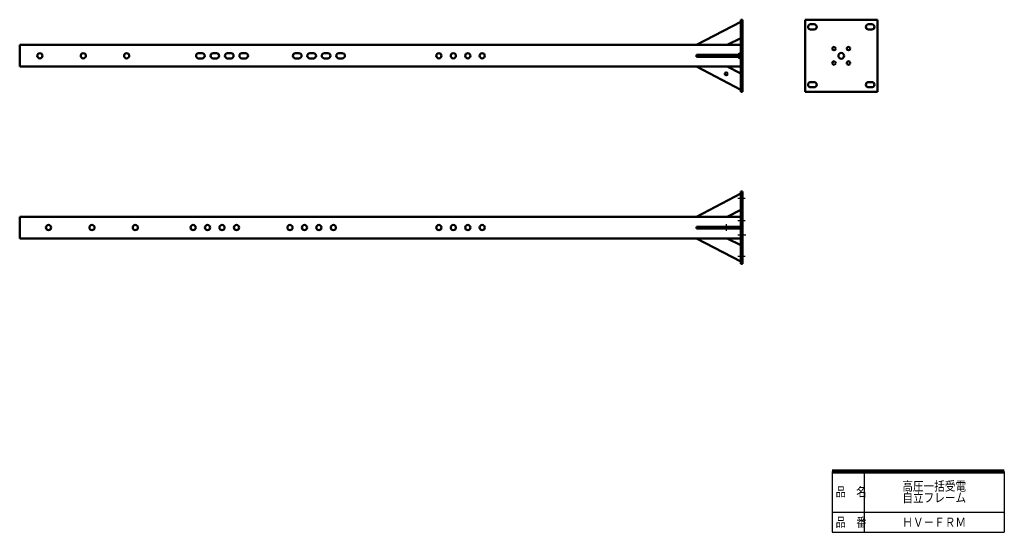
# Model space of a CAD drawing. Units: millimetres. Extents: x 528 to 3934, y 200 to 1974.
import ezdxf

# ---------------------------------------------------------------- set-up
doc = ezdxf.new("R2010")
doc.units = ezdxf.units.MM
doc.header["$LTSCALE"] = 1.474978
doc.linetypes.add('CENTER', pattern=[50.8, 31.75, -6.35, 6.35, -6.35])
doc.linetypes.add('DOTSX', pattern=[6.35, 3.175, -3.175])
doc.layers.add('NoLayerName_001', color=7, linetype='Continuous')
doc.layers.add('NoLayerName_002', color=7, linetype='Continuous')
doc.styles.get("Standard").update_dxf_attribs({"font": 'txt', "bigfont": 'extfont2'})

msp = doc.modelspace()

# ---------------------------------------------------------------- linework, layer by layer
at = {"layer": 'NoLayerName_001', "color": 3, "linetype": 'Continuous', "lineweight": 50}
for p, q in [((2868.6, 1886.6), (3021.6, 1966.6)), ((3021.6, 1974.1), (3027.6, 1974.1)), ((3021.6, 1974.1), (3021.6, 1724.1)), ((3027.6, 1974.1), (3027.6, 1724.1)), ((3244.6, 1974.1), (3494.6, 1974.1)), ((3244.6, 1724.1), (3244.6, 1974.1)), ((3494.6, 1724.1), (3494.6, 1974.1)), ((2974.9, 1886.6), (3021.6, 1909.9)), ((527.6, 1811.6), (527.6, 1886.6)), ((527.6, 1886.6), (3021.6, 1886.6)), ((2868.6, 1846.1), (2868.6, 1852.1)), ((3021.6, 1852.1), (2868.6, 1852.1)), ((3021.6, 1846.1), (2868.6, 1846.1)), ((527.6, 1811.6), (3021.6, 1811.6)), ((2868.6, 1811.6), (3021.6, 1731.6)), ((2974.9, 1811.6), (3021.6, 1788.3)), ((3021.6, 1724.1), (3027.6, 1724.1)), ((3494.6, 1724.1), (3244.6, 1724.1)), ((2868.6, 1292.2), (3021.6, 1372.2)), ((3021.6, 1379.7), (3027.6, 1379.7)), ((3021.6, 1379.7), (3021.6, 1129.7)), ((3027.6, 1379.7), (3027.6, 1129.7)), ((2974.9, 1292.2), (3021.6, 1315.6)), ((527.6, 1292.2), (527.6, 1217.2)), ((3021.6, 1292.2), (527.6, 1292.2)), ((2868.6, 1251.7), (2868.6, 1257.7)), ((3021.6, 1257.7), (2868.6, 1257.7)), ((3021.6, 1251.7), (2868.6, 1251.7)), ((3021.6, 1217.2), (527.6, 1217.2)), ((2868.6, 1217.2), (3021.6, 1137.2)), ((2974.9, 1217.2), (3021.6, 1193.9)), ((3021.6, 1129.7), (3027.6, 1129.7))]:
    msp.add_line(p, q, dxfattribs=at)
at = {"layer": 'NoLayerName_001', "color": 7, "linetype": 'Continuous', "lineweight": 50}
for p, q in [((3275.6, 1958.1), (3263.6, 1958.1)), ((3475.6, 1958.1), (3463.6, 1958.1)), ((3275.6, 1940.1), (3263.6, 1940.1)), ((3475.6, 1940.1), (3463.6, 1940.1)), ((1158.6, 1858.1), (1146.6, 1858.1)), ((1158.6, 1840.1), (1146.6, 1840.1)), ((1208.6, 1858.1), (1196.6, 1858.1)), ((1208.6, 1840.1), (1196.6, 1840.1)), ((1258.6, 1858.1), (1246.6, 1858.1)), ((1258.6, 1840.1), (1246.6, 1840.1)), ((1308.6, 1858.1), (1296.6, 1858.1)), ((1308.6, 1840.1), (1296.6, 1840.1)), ((1493.6, 1858.1), (1481.6, 1858.1)), ((1493.6, 1840.1), (1481.6, 1840.1)), ((1543.6, 1858.1), (1531.6, 1858.1)), ((1543.6, 1840.1), (1531.6, 1840.1)), ((1593.6, 1858.1), (1581.6, 1858.1)), ((1593.6, 1840.1), (1581.6, 1840.1)), ((1643.6, 1858.1), (1631.6, 1858.1)), ((1643.6, 1840.1), (1631.6, 1840.1)), ((3263.6, 1758.1), (3275.6, 1758.1)), ((3263.6, 1740.1), (3275.6, 1740.1)), ((3475.6, 1758.1), (3463.6, 1758.1)), ((3475.6, 1740.1), (3463.6, 1740.1))]:
    msp.add_line(p, q, dxfattribs=at)
at = {"layer": 'NoLayerName_001', "color": 4, "linetype": 'DOTSX', "lineweight": 25}
for p, q in [((3027.6, 1369.7), (3021.6, 1369.7)), ((3027.6, 1339.7), (3021.6, 1339.7)), ((3021.6, 1285.7), (3027.6, 1285.7)), ((3021.6, 1273.7), (3027.6, 1273.7)), ((3021.6, 1235.7), (3027.6, 1235.7)), ((3021.6, 1223.7), (3027.6, 1223.7)), ((3027.6, 1169.7), (3021.6, 1169.7)), ((3027.6, 1139.7), (3021.6, 1139.7))]:
    msp.add_line(p, q, dxfattribs=at)
at = {"layer": 'NoLayerName_001', "color": 4, "linetype": 'CENTER', "lineweight": 25}
for p, q in [((3037.6, 1354.7), (3011.6, 1354.7)), ((3011.6, 1279.7), (3037.6, 1279.7)), ((3011.6, 1229.7), (3039, 1229.7)), ((3037.6, 1154.7), (3011.6, 1154.7))]:
    msp.add_line(p, q, dxfattribs=at)
at = {"layer": 'NoLayerName_001', "color": 7, "linetype": 'CENTER', "lineweight": 25}
msp.add_line((2971.6, 1266.2), (2971.6, 1243.3), dxfattribs=at)
at = {"layer": 'NoLayerName_001', "color": 7, "linetype": 'DOTSX', "lineweight": 25}
for p, q in [((2966.6, 1257.7), (2966.6, 1251.7)), ((2976.6, 1257.7), (2976.6, 1251.7))]:
    msp.add_line(p, q, dxfattribs=at)
at = {"layer": 'NoLayerName_001', "color": 2, "linetype": 'Continuous', "lineweight": 50}
for centre in [(3344.6, 1874.1), (3394.6, 1874.1), (3344.6, 1824.1), (3394.6, 1824.1)]:
    msp.add_circle(centre, 6, dxfattribs=at)
at = {"layer": 'NoLayerName_001', "color": 3, "linetype": 'Continuous', "lineweight": 50}
for centre in [(597.6, 1849.1), (747.6, 1849.1), (897.6, 1849.1), (1977.6, 1849.1), (2027.6, 1849.1), (2077.6, 1849.1), (2127.6, 1849.1), (627.6, 1254.7), (777.6, 1254.7), (927.6, 1254.7), (1127.6, 1254.7), (1177.6, 1254.7), (1227.6, 1254.7), (1277.6, 1254.7), (1462.6, 1254.7), (1512.6, 1254.7), (1562.6, 1254.7), (1612.6, 1254.7), (1977.6, 1254.7), (2027.6, 1254.7), (2077.6, 1254.7), (2127.6, 1254.7)]:
    msp.add_circle(centre, 9, dxfattribs=at)
at = {"layer": 'NoLayerName_001', "color": 7, "linetype": 'Continuous', "lineweight": 50}
for centre, radius in [((3369.6, 1849.1), 10), ((2971.6, 1786.6), 5)]:
    msp.add_circle(centre, radius, dxfattribs=at)
for centre, start, end in [((3263.6, 1949.1), 90, 270), ((3275.6, 1949.1), 270, 90), ((3463.6, 1949.1), 90, 270), ((3475.6, 1949.1), 270, 90), ((1146.6, 1849.1), 90, 270), ((1158.6, 1849.1), 270, 90), ((1196.6, 1849.1), 90, 270), ((1208.6, 1849.1), 270, 90), ((1246.6, 1849.1), 90, 270), ((1258.6, 1849.1), 270, 90), ((1296.6, 1849.1), 90, 270), ((1308.6, 1849.1), 270, 90), ((1481.6, 1849.1), 90, 270), ((1493.6, 1849.1), 270, 90), ((1531.6, 1849.1), 90, 270), ((1543.6, 1849.1), 270, 90), ((1581.6, 1849.1), 90, 270), ((1593.6, 1849.1), 270, 90), ((1631.6, 1849.1), 90, 270), ((1643.6, 1849.1), 270, 90), ((3263.6, 1749.1), 90, 270), ((3275.6, 1749.1), 270, 90), ((3463.6, 1749.1), 90, 270), ((3475.6, 1749.1), 270, 90)]:
    msp.add_arc(centre, 9, start, end, dxfattribs=at)
at = {"layer": 'NoLayerName_001', "color": 2, "linetype": 'Continuous', "lineweight": 50}
for start, end in [(90, 160.5288), (199.4712, 270)]:
    msp.add_arc((3021.6, 1849.1), 9, start, end, dxfattribs=at)
at = {"layer": 'NoLayerName_002', "color": 7, "linetype": 'Continuous', "lineweight": 25}
for p, q in [((3338.5, 410), (3338.5, 200)), ((3448.5, 410), (3448.5, 200)), ((3933.5, 410), (3933.5, 200)), ((3338.5, 270), (3933.5, 270)), ((3338.5, 200), (3933.5, 200))]:
    msp.add_line(p, q, dxfattribs=at)
at = {"layer": 'NoLayerName_002', "color": 7, "linetype": 'Continuous', "lineweight": 100}
msp.add_line((3933.5, 410), (3338.5, 410), dxfattribs=at)

# ---------------------------------------------------------------- texts
at = {"layer": 'NoLayerName_001', "color": 7, "lineweight": 50, "insert": (3691, 340), "char_height": 32, "width": 206.03, "attachment_point": 5, "line_spacing_factor": 0.75}
msp.add_mtext('\\A1;\\W0.841625;\\T0.841625;高圧一括受電\\P自立フレーム', dxfattribs=at)
at = {"layer": 'NoLayerName_001', "color": 7, "lineweight": 25, "insert": (3691, 235), "char_height": 32, "width": 206.03, "attachment_point": 5, "line_spacing_factor": 0.6}
msp.add_mtext('\\A1;\\W0.841625;\\T0.841625;ＨＶ－ＦＲＭ', dxfattribs=at)
at = {"layer": 'NoLayerName_002', "color": 7, "lineweight": 50, "char_height": 32, "width": 99.939, "attachment_point": 7, "line_spacing_factor": 0.6}
for s, insert in [('\\A1;\\W0.816497;\\T0.979796;品\u3000名', (3350, 324)), ('\\A1;\\W0.816497;\\T0.979796;品\u3000番', (3350, 219))]:
    msp.add_mtext(s, dxfattribs=dict(at, insert=insert))

doc.saveas('drawing.dxf')
